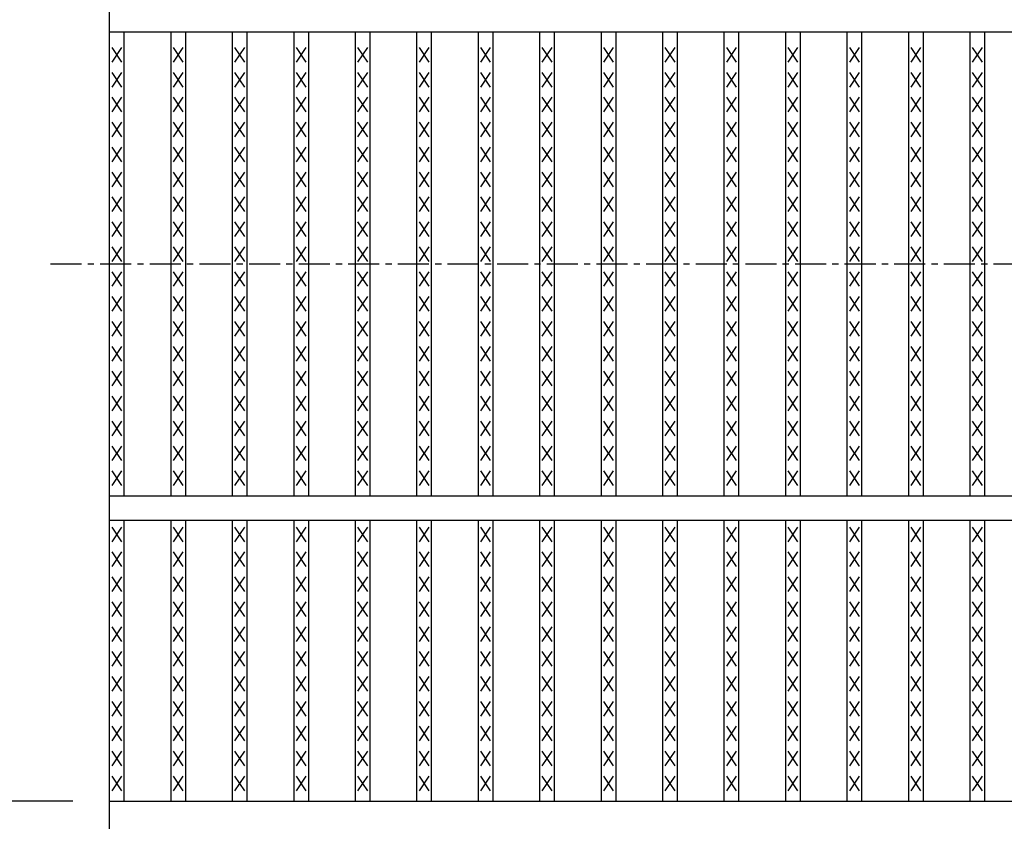
# Model space of a CAD drawing. Extents: x 25 to 1925, y 50 to 1400.
# Drawn here: x 257 to 458, y 861 to 1025 of the extents above; entities that cross this region are included whole.
import ezdxf

# ---------------------------------------------------------------- set-up
doc = ezdxf.new("R2010")
doc.units = 0
doc.header["$LTSCALE"] = 0.2
doc.linetypes.add('CENTER', pattern=[50.8, 31.75, -6.35, 6.35, -6.35])
doc.layers.get('0').update_dxf_attribs({"linetype": 'CONTINUOUS'})
doc.layers.get('DEFPOINTS').update_dxf_attribs({"linetype": 'CONTINUOUS'})
doc.layers.add('LAY-10', color=7, linetype='CONTINUOUS')
doc.layers.add('LAY-20', color=7, linetype='CONTINUOUS')
doc.styles.add('EXCADDIM1', font='simplex', dxfattribs={"width": 0.84, "bigfont": 'bigfont'})
doc.styles.get("Standard").update_dxf_attribs({"font": 'simplex', "bigfont": 'bigfont'})
doc.dimstyles.new('ISO-25', dxfattribs={"dimtxt": 2.5, "dimasz": 2.5, "dimexe": 1.25, "dimexo": 0.625, "dimtad": 1, "dimtxsty": 'STANDARD', "dimcen": 2.5, "dimazin": 3, "dimtfac": 1, "dimtmove": 0, "dimatfit": 3})

# ---------------------------------------------------------------- blocks, each defined once
blk = doc.blocks.new('EX_BNORM')
at = {"color": 0, "linetype": 'CONTINUOUS'}
for p, q in [((0, 0), (-1, 0.167)), ((-1, 0.167), (-1, -0.167)), ((0, 0), (-1, 0.083)), ((0, 0), (-1, 0)), ((0, 0), (-1, -0.167)), ((0, 0), (-1, -0.083))]:
    blk.add_line(p, q, dxfattribs=at)
blk = doc.blocks.new('*D17')
at = {"layer": 'DEFPOINTS', "color": 0}
for p in [(190, 1125.000005), (275, 1125.000005), (275, 825.000005)]:
    blk.add_point(p, dxfattribs=at)
at = {"layer": 'LAY-20', "color": 4, "linetype": 'CONTINUOUS'}
for p, q in [((267.5, 1125.000005), (182.5, 1125.000005)), ((190, 837.500005), (190, 1112.500005)), ((267.5, 825.000005), (182.5, 825.000005))]:
    blk.add_line(p, q, dxfattribs=at)
at = {"layer": 'LAY-20', "color": 4, "xscale": 12.5, "yscale": 12.5, "zscale": 12.5}
for p, rotation in [((190, 1125.000005), 90), ((190, 825.000005), 270)]:
    blk.add_blockref('EX_BNORM', p, dxfattribs=dict(at, rotation=rotation))
at = {"layer": 'LAY-20', "color": 7, "insert": (177.5, 975.000005), "char_height": 15.590552, "attachment_point": 5, "rotation": 90, "style": 'EXCADDIM1'}
blk.add_mtext('300', dxfattribs=at)
blk = doc.blocks.new('*D18')
at = {"layer": 'DEFPOINTS', "color": 0}
for p in [(275, 1085.000005), (225, 865.000005), (275, 865.000005)]:
    blk.add_point(p, dxfattribs=at)
at = {"layer": 'LAY-20', "color": 4, "linetype": 'CONTINUOUS'}
for p, q in [((267.5, 1085.000005), (217.5, 1085.000005)), ((225, 1072.500005), (225, 877.500005)), ((267.5, 865.000005), (217.5, 865.000005))]:
    blk.add_line(p, q, dxfattribs=at)
at = {"layer": 'LAY-20', "color": 4, "xscale": 12.5, "yscale": 12.5, "zscale": 12.5}
for p, rotation in [((225, 1085.000005), 90), ((225, 865.000005), 270)]:
    blk.add_blockref('EX_BNORM', p, dxfattribs=dict(at, rotation=rotation))
at = {"layer": 'LAY-20', "color": 7, "insert": (212.5, 975.000005), "char_height": 15.590552, "attachment_point": 5, "rotation": 90, "style": 'EXCADDIM1'}
blk.add_mtext('220', dxfattribs=at)

msp = doc.modelspace()

# ---------------------------------------------------------------- linework, layer by layer
at = {"layer": 'LAY-10', "color": 7, "linetype": 'CONTINUOUS'}
for p, q in [((275, 825.000005), (275, 1125.000005)), ((275, 1022.500005), (1272, 1022.500005)), ((278, 927.500005), (278, 1022.500005)), ((287.582, 927.500005), (287.582, 1022.500005)), ((290.582, 927.500005), (290.582, 1022.500005)), ((300.165, 927.500005), (300.165, 1022.500005)), ((303.165, 927.500005), (303.165, 1022.500005)), ((312.747, 927.500005), (312.747, 1022.500005)), ((315.747, 927.500005), (315.747, 1022.500005)), ((325.329, 927.500005), (325.329, 1022.500005)), ((328.329, 927.500005), (328.329, 1022.500005)), ((337.911, 927.500005), (337.911, 1022.500005)), ((340.911, 927.500005), (340.911, 1022.500005)), ((350.494, 927.500005), (350.494, 1022.500005)), ((353.494, 927.500005), (353.494, 1022.500005)), ((363.076, 927.500005), (363.076, 1022.500005)), ((366.076, 927.500005), (366.076, 1022.500005)), ((375.658, 927.500005), (375.658, 1022.500005)), ((378.658, 927.500005), (378.658, 1022.500005)), ((388.241, 927.500005), (388.241, 1022.500005)), ((391.241, 927.500005), (391.241, 1022.500005)), ((400.823, 927.500005), (400.823, 1022.500005)), ((403.823, 927.500005), (403.823, 1022.500005)), ((413.405, 927.500005), (413.405, 1022.500005)), ((416.405, 927.500005), (416.405, 1022.500005)), ((425.987, 927.500005), (425.987, 1022.500005)), ((428.987, 927.500005), (428.987, 1022.500005)), ((438.57, 927.500005), (438.57, 1022.500005)), ((441.57, 927.500005), (441.57, 1022.500005)), ((451.152, 927.500005), (451.152, 1022.500005)), ((454.152, 927.500005), (454.152, 1022.500005)), ((277.5, 1016.300005), (275.5, 1019.300005)), ((275.5, 1016.300005), (277.5, 1019.300005)), ((290.082, 1016.300005), (288.082, 1019.300005)), ((288.082, 1016.300005), (290.082, 1019.300005)), ((302.665, 1016.300005), (300.665, 1019.300005)), ((300.665, 1016.300005), (302.665, 1019.300005)), ((315.247, 1016.300005), (313.247, 1019.300005)), ((313.247, 1016.300005), (315.247, 1019.300005)), ((327.829, 1016.300005), (325.829, 1019.300005)), ((325.829, 1016.300005), (327.829, 1019.300005)), ((340.411, 1016.300005), (338.411, 1019.300005)), ((338.411, 1016.300005), (340.411, 1019.300005)), ((352.994, 1016.300005), (350.994, 1019.300005)), ((350.994, 1016.300005), (352.994, 1019.300005)), ((365.576, 1016.300005), (363.576, 1019.300005)), ((363.576, 1016.300005), (365.576, 1019.300005)), ((378.158, 1016.300005), (376.158, 1019.300005)), ((376.158, 1016.300005), (378.158, 1019.300005)), ((390.741, 1016.300005), (388.741, 1019.300005)), ((388.741, 1016.300005), (390.741, 1019.300005)), ((403.323, 1016.300005), (401.323, 1019.300005)), ((401.323, 1016.300005), (403.323, 1019.300005)), ((415.905, 1016.300005), (413.905, 1019.300005)), ((413.905, 1016.300005), (415.905, 1019.300005)), ((428.487, 1016.300005), (426.487, 1019.300005)), ((426.487, 1016.300005), (428.487, 1019.300005)), ((441.07, 1016.300005), (439.07, 1019.300005)), ((439.07, 1016.300005), (441.07, 1019.300005)), ((453.652, 1016.300005), (451.652, 1019.300005)), ((451.652, 1016.300005), (453.652, 1019.300005)), ((277.5, 1011.200005), (275.5, 1014.200005)), ((275.5, 1011.200005), (277.5, 1014.200005)), ((290.082, 1011.200005), (288.082, 1014.200005)), ((288.082, 1011.200005), (290.082, 1014.200005)), ((302.665, 1011.200005), (300.665, 1014.200005)), ((300.665, 1011.200005), (302.665, 1014.200005)), ((315.247, 1011.200005), (313.247, 1014.200005)), ((313.247, 1011.200005), (315.247, 1014.200005)), ((327.829, 1011.200005), (325.829, 1014.200005)), ((325.829, 1011.200005), (327.829, 1014.200005)), ((340.411, 1011.200005), (338.411, 1014.200005)), ((338.411, 1011.200005), (340.411, 1014.200005)), ((352.994, 1011.200005), (350.994, 1014.200005)), ((350.994, 1011.200005), (352.994, 1014.200005)), ((365.576, 1011.200005), (363.576, 1014.200005)), ((363.576, 1011.200005), (365.576, 1014.200005)), ((378.158, 1011.200005), (376.158, 1014.200005)), ((376.158, 1011.200005), (378.158, 1014.200005)), ((390.741, 1011.200005), (388.741, 1014.200005)), ((388.741, 1011.200005), (390.741, 1014.200005)), ((403.323, 1011.200005), (401.323, 1014.200005)), ((401.323, 1011.200005), (403.323, 1014.200005)), ((415.905, 1011.200005), (413.905, 1014.200005)), ((413.905, 1011.200005), (415.905, 1014.200005)), ((428.487, 1011.200005), (426.487, 1014.200005)), ((426.487, 1011.200005), (428.487, 1014.200005)), ((441.07, 1011.200005), (439.07, 1014.200005)), ((439.07, 1011.200005), (441.07, 1014.200005)), ((453.652, 1011.200005), (451.652, 1014.200005)), ((451.652, 1011.200005), (453.652, 1014.200005)), ((277.5, 1006.100005), (275.5, 1009.100005)), ((275.5, 1006.100005), (277.5, 1009.100005)), ((290.082, 1006.100005), (288.082, 1009.100005)), ((288.082, 1006.100005), (290.082, 1009.100005)), ((302.665, 1006.100005), (300.665, 1009.100005)), ((300.665, 1006.100005), (302.665, 1009.100005)), ((315.247, 1006.100005), (313.247, 1009.100005)), ((313.247, 1006.100005), (315.247, 1009.100005)), ((327.829, 1006.100005), (325.829, 1009.100005)), ((325.829, 1006.100005), (327.829, 1009.100005)), ((340.411, 1006.100005), (338.411, 1009.100005)), ((338.411, 1006.100005), (340.411, 1009.100005)), ((352.994, 1006.100005), (350.994, 1009.100005)), ((350.994, 1006.100005), (352.994, 1009.100005)), ((365.576, 1006.100005), (363.576, 1009.100005)), ((363.576, 1006.100005), (365.576, 1009.100005)), ((378.158, 1006.100005), (376.158, 1009.100005)), ((376.158, 1006.100005), (378.158, 1009.100005)), ((390.741, 1006.100005), (388.741, 1009.100005)), ((388.741, 1006.100005), (390.741, 1009.100005)), ((403.323, 1006.100005), (401.323, 1009.100005)), ((401.323, 1006.100005), (403.323, 1009.100005)), ((415.905, 1006.100005), (413.905, 1009.100005)), ((413.905, 1006.100005), (415.905, 1009.100005)), ((428.487, 1006.100005), (426.487, 1009.100005)), ((426.487, 1006.100005), (428.487, 1009.100005)), ((441.07, 1006.100005), (439.07, 1009.100005)), ((439.07, 1006.100005), (441.07, 1009.100005)), ((453.652, 1006.100005), (451.652, 1009.100005)), ((451.652, 1006.100005), (453.652, 1009.100005)), ((277.5, 1001.000005), (275.5, 1004.000005)), ((275.5, 1001.000005), (277.5, 1004.000005)), ((290.082, 1001.000005), (288.082, 1004.000005)), ((288.082, 1001.000005), (290.082, 1004.000005)), ((302.665, 1001.000005), (300.665, 1004.000005)), ((300.665, 1001.000005), (302.665, 1004.000005)), ((315.247, 1001.000005), (313.247, 1004.000005)), ((313.247, 1001.000005), (315.247, 1004.000005)), ((327.829, 1001.000005), (325.829, 1004.000005)), ((325.829, 1001.000005), (327.829, 1004.000005)), ((340.411, 1001.000005), (338.411, 1004.000005)), ((338.411, 1001.000005), (340.411, 1004.000005)), ((352.994, 1001.000005), (350.994, 1004.000005)), ((350.994, 1001.000005), (352.994, 1004.000005)), ((365.576, 1001.000005), (363.576, 1004.000005)), ((363.576, 1001.000005), (365.576, 1004.000005)), ((378.158, 1001.000005), (376.158, 1004.000005)), ((376.158, 1001.000005), (378.158, 1004.000005)), ((390.741, 1001.000005), (388.741, 1004.000005)), ((388.741, 1001.000005), (390.741, 1004.000005)), ((403.323, 1001.000005), (401.323, 1004.000005)), ((401.323, 1001.000005), (403.323, 1004.000005)), ((415.905, 1001.000005), (413.905, 1004.000005)), ((413.905, 1001.000005), (415.905, 1004.000005)), ((428.487, 1001.000005), (426.487, 1004.000005)), ((426.487, 1001.000005), (428.487, 1004.000005)), ((441.07, 1001.000005), (439.07, 1004.000005)), ((439.07, 1001.000005), (441.07, 1004.000005)), ((453.652, 1001.000005), (451.652, 1004.000005)), ((451.652, 1001.000005), (453.652, 1004.000005)), ((277.5, 995.900005), (275.5, 998.900005)), ((275.5, 995.900005), (277.5, 998.900005)), ((290.082, 995.900005), (288.082, 998.900005)), ((288.082, 995.900005), (290.082, 998.900005)), ((302.665, 995.900005), (300.665, 998.900005)), ((300.665, 995.900005), (302.665, 998.900005)), ((315.247, 995.900005), (313.247, 998.900005)), ((313.247, 995.900005), (315.247, 998.900005)), ((327.829, 995.900005), (325.829, 998.900005)), ((325.829, 995.900005), (327.829, 998.900005)), ((340.411, 995.900005), (338.411, 998.900005)), ((338.411, 995.900005), (340.411, 998.900005)), ((352.994, 995.900005), (350.994, 998.900005)), ((350.994, 995.900005), (352.994, 998.900005)), ((365.576, 995.900005), (363.576, 998.900005)), ((363.576, 995.900005), (365.576, 998.900005)), ((378.158, 995.900005), (376.158, 998.900005)), ((376.158, 995.900005), (378.158, 998.900005)), ((390.741, 995.900005), (388.741, 998.900005)), ((388.741, 995.900005), (390.741, 998.900005)), ((403.323, 995.900005), (401.323, 998.900005)), ((401.323, 995.900005), (403.323, 998.900005)), ((415.905, 995.900005), (413.905, 998.900005)), ((413.905, 995.900005), (415.905, 998.900005)), ((428.487, 995.900005), (426.487, 998.900005)), ((426.487, 995.900005), (428.487, 998.900005)), ((441.07, 995.900005), (439.07, 998.900005)), ((439.07, 995.900005), (441.07, 998.900005)), ((453.652, 995.900005), (451.652, 998.900005)), ((451.652, 995.900005), (453.652, 998.900005)), ((277.5, 990.800005), (275.5, 993.800005)), ((275.5, 990.800005), (277.5, 993.800005)), ((290.082, 990.800005), (288.082, 993.800005)), ((288.082, 990.800005), (290.082, 993.800005)), ((302.665, 990.800005), (300.665, 993.800005)), ((300.665, 990.800005), (302.665, 993.800005)), ((315.247, 990.800005), (313.247, 993.800005)), ((313.247, 990.800005), (315.247, 993.800005)), ((327.829, 990.800005), (325.829, 993.800005)), ((325.829, 990.800005), (327.829, 993.800005)), ((340.411, 990.800005), (338.411, 993.800005)), ((338.411, 990.800005), (340.411, 993.800005)), ((352.994, 990.800005), (350.994, 993.800005)), ((350.994, 990.800005), (352.994, 993.800005)), ((365.576, 990.800005), (363.576, 993.800005)), ((363.576, 990.800005), (365.576, 993.800005)), ((378.158, 990.800005), (376.158, 993.800005)), ((376.158, 990.800005), (378.158, 993.800005)), ((390.741, 990.800005), (388.741, 993.800005)), ((388.741, 990.800005), (390.741, 993.800005)), ((403.323, 990.800005), (401.323, 993.800005)), ((401.323, 990.800005), (403.323, 993.800005)), ((415.905, 990.800005), (413.905, 993.800005)), ((413.905, 990.800005), (415.905, 993.800005)), ((428.487, 990.800005), (426.487, 993.800005)), ((426.487, 990.800005), (428.487, 993.800005)), ((441.07, 990.800005), (439.07, 993.800005)), ((439.07, 990.800005), (441.07, 993.800005)), ((453.652, 990.800005), (451.652, 993.800005)), ((451.652, 990.800005), (453.652, 993.800005)), ((277.5, 985.700005), (275.5, 988.700005)), ((275.5, 985.700005), (277.5, 988.700005)), ((290.082, 985.700005), (288.082, 988.700005)), ((288.082, 985.700005), (290.082, 988.700005)), ((302.665, 985.700005), (300.665, 988.700005)), ((300.665, 985.700005), (302.665, 988.700005)), ((315.247, 985.700005), (313.247, 988.700005)), ((313.247, 985.700005), (315.247, 988.700005)), ((327.829, 985.700005), (325.829, 988.700005)), ((325.829, 985.700005), (327.829, 988.700005)), ((340.411, 985.700005), (338.411, 988.700005)), ((338.411, 985.700005), (340.411, 988.700005)), ((352.994, 985.700005), (350.994, 988.700005)), ((350.994, 985.700005), (352.994, 988.700005)), ((365.576, 985.700005), (363.576, 988.700005)), ((363.576, 985.700005), (365.576, 988.700005)), ((378.158, 985.700005), (376.158, 988.700005)), ((376.158, 985.700005), (378.158, 988.700005)), ((390.741, 985.700005), (388.741, 988.700005)), ((388.741, 985.700005), (390.741, 988.700005)), ((403.323, 985.700005), (401.323, 988.700005)), ((401.323, 985.700005), (403.323, 988.700005)), ((415.905, 985.700005), (413.905, 988.700005)), ((413.905, 985.700005), (415.905, 988.700005)), ((428.487, 985.700005), (426.487, 988.700005)), ((426.487, 985.700005), (428.487, 988.700005)), ((441.07, 985.700005), (439.07, 988.700005)), ((439.07, 985.700005), (441.07, 988.700005)), ((453.652, 985.700005), (451.652, 988.700005)), ((451.652, 985.700005), (453.652, 988.700005)), ((277.5, 980.600005), (275.5, 983.600005)), ((275.5, 980.600005), (277.5, 983.600005)), ((290.082, 980.600005), (288.082, 983.600005)), ((288.082, 980.600005), (290.082, 983.600005)), ((302.665, 980.600005), (300.665, 983.600005)), ((300.665, 980.600005), (302.665, 983.600005)), ((315.247, 980.600005), (313.247, 983.600005)), ((313.247, 980.600005), (315.247, 983.600005)), ((327.829, 980.600005), (325.829, 983.600005)), ((325.829, 980.600005), (327.829, 983.600005)), ((340.411, 980.600005), (338.411, 983.600005)), ((338.411, 980.600005), (340.411, 983.600005)), ((352.994, 980.600005), (350.994, 983.600005)), ((350.994, 980.600005), (352.994, 983.600005)), ((365.576, 980.600005), (363.576, 983.600005)), ((363.576, 980.600005), (365.576, 983.600005)), ((378.158, 980.600005), (376.158, 983.600005)), ((376.158, 980.600005), (378.158, 983.600005)), ((390.741, 980.600005), (388.741, 983.600005)), ((388.741, 980.600005), (390.741, 983.600005)), ((403.323, 980.600005), (401.323, 983.600005)), ((401.323, 980.600005), (403.323, 983.600005)), ((415.905, 980.600005), (413.905, 983.600005)), ((413.905, 980.600005), (415.905, 983.600005)), ((428.487, 980.600005), (426.487, 983.600005)), ((426.487, 980.600005), (428.487, 983.600005)), ((441.07, 980.600005), (439.07, 983.600005)), ((439.07, 980.600005), (441.07, 983.600005)), ((453.652, 980.600005), (451.652, 983.600005)), ((451.652, 980.600005), (453.652, 983.600005)), ((277.5, 975.500005), (275.5, 978.500005)), ((275.5, 975.500005), (277.5, 978.500005)), ((290.082, 975.500005), (288.082, 978.500005)), ((288.082, 975.500005), (290.082, 978.500005)), ((302.665, 975.500005), (300.665, 978.500005)), ((300.665, 975.500005), (302.665, 978.500005)), ((315.247, 975.500005), (313.247, 978.500005)), ((313.247, 975.500005), (315.247, 978.500005)), ((327.829, 975.500005), (325.829, 978.500005)), ((325.829, 975.500005), (327.829, 978.500005)), ((340.411, 975.500005), (338.411, 978.500005)), ((338.411, 975.500005), (340.411, 978.500005)), ((352.994, 975.500005), (350.994, 978.500005)), ((350.994, 975.500005), (352.994, 978.500005)), ((365.576, 975.500005), (363.576, 978.500005)), ((363.576, 975.500005), (365.576, 978.500005)), ((378.158, 975.500005), (376.158, 978.500005)), ((376.158, 975.500005), (378.158, 978.500005)), ((390.741, 975.500005), (388.741, 978.500005)), ((388.741, 975.500005), (390.741, 978.500005)), ((403.323, 975.500005), (401.323, 978.500005)), ((401.323, 975.500005), (403.323, 978.500005)), ((415.905, 975.500005), (413.905, 978.500005)), ((413.905, 975.500005), (415.905, 978.500005)), ((428.487, 975.500005), (426.487, 978.500005)), ((426.487, 975.500005), (428.487, 978.500005)), ((441.07, 975.500005), (439.07, 978.500005)), ((439.07, 975.500005), (441.07, 978.500005)), ((453.652, 975.500005), (451.652, 978.500005)), ((451.652, 975.500005), (453.652, 978.500005)), ((277.5, 970.400005), (275.5, 973.400005)), ((275.5, 970.400005), (277.5, 973.400005)), ((290.082, 970.400005), (288.082, 973.400005)), ((288.082, 970.400005), (290.082, 973.400005)), ((302.665, 970.400005), (300.665, 973.400005)), ((300.665, 970.400005), (302.665, 973.400005)), ((315.247, 970.400005), (313.247, 973.400005)), ((313.247, 970.400005), (315.247, 973.400005)), ((327.829, 970.400005), (325.829, 973.400005)), ((325.829, 970.400005), (327.829, 973.400005)), ((340.411, 970.400005), (338.411, 973.400005)), ((338.411, 970.400005), (340.411, 973.400005)), ((352.994, 970.400005), (350.994, 973.400005)), ((350.994, 970.400005), (352.994, 973.400005)), ((365.576, 970.400005), (363.576, 973.400005)), ((363.576, 970.400005), (365.576, 973.400005)), ((378.158, 970.400005), (376.158, 973.400005)), ((376.158, 970.400005), (378.158, 973.400005)), ((390.741, 970.400005), (388.741, 973.400005)), ((388.741, 970.400005), (390.741, 973.400005)), ((403.323, 970.400005), (401.323, 973.400005)), ((401.323, 970.400005), (403.323, 973.400005)), ((415.905, 970.400005), (413.905, 973.400005)), ((413.905, 970.400005), (415.905, 973.400005)), ((428.487, 970.400005), (426.487, 973.400005)), ((426.487, 970.400005), (428.487, 973.400005)), ((441.07, 970.400005), (439.07, 973.400005)), ((439.07, 970.400005), (441.07, 973.400005)), ((453.652, 970.400005), (451.652, 973.400005)), ((451.652, 970.400005), (453.652, 973.400005)), ((277.5, 965.300005), (275.5, 968.300005)), ((275.5, 965.300005), (277.5, 968.300005)), ((290.082, 965.300005), (288.082, 968.300005)), ((288.082, 965.300005), (290.082, 968.300005)), ((302.665, 965.300005), (300.665, 968.300005)), ((300.665, 965.300005), (302.665, 968.300005)), ((315.247, 965.300005), (313.247, 968.300005)), ((313.247, 965.300005), (315.247, 968.300005)), ((327.829, 965.300005), (325.829, 968.300005)), ((325.829, 965.300005), (327.829, 968.300005)), ((340.411, 965.300005), (338.411, 968.300005)), ((338.411, 965.300005), (340.411, 968.300005)), ((352.994, 965.300005), (350.994, 968.300005)), ((350.994, 965.300005), (352.994, 968.300005)), ((365.576, 965.300005), (363.576, 968.300005)), ((363.576, 965.300005), (365.576, 968.300005)), ((378.158, 965.300005), (376.158, 968.300005)), ((376.158, 965.300005), (378.158, 968.300005)), ((390.741, 965.300005), (388.741, 968.300005)), ((388.741, 965.300005), (390.741, 968.300005)), ((403.323, 965.300005), (401.323, 968.300005)), ((401.323, 965.300005), (403.323, 968.300005)), ((415.905, 965.300005), (413.905, 968.300005)), ((413.905, 965.300005), (415.905, 968.300005)), ((428.487, 965.300005), (426.487, 968.300005)), ((426.487, 965.300005), (428.487, 968.300005)), ((441.07, 965.300005), (439.07, 968.300005)), ((439.07, 965.300005), (441.07, 968.300005)), ((453.652, 965.300005), (451.652, 968.300005)), ((451.652, 965.300005), (453.652, 968.300005)), ((277.5, 960.200005), (275.5, 963.200005)), ((275.5, 960.200005), (277.5, 963.200005)), ((290.082, 960.200005), (288.082, 963.200005)), ((288.082, 960.200005), (290.082, 963.200005)), ((302.665, 960.200005), (300.665, 963.200005)), ((300.665, 960.200005), (302.665, 963.200005)), ((315.247, 960.200005), (313.247, 963.200005)), ((313.247, 960.200005), (315.247, 963.200005)), ((327.829, 960.200005), (325.829, 963.200005)), ((325.829, 960.200005), (327.829, 963.200005)), ((340.411, 960.200005), (338.411, 963.200005)), ((338.411, 960.200005), (340.411, 963.200005)), ((352.994, 960.200005), (350.994, 963.200005)), ((350.994, 960.200005), (352.994, 963.200005)), ((365.576, 960.200005), (363.576, 963.200005)), ((363.576, 960.200005), (365.576, 963.200005)), ((378.158, 960.200005), (376.158, 963.200005)), ((376.158, 960.200005), (378.158, 963.200005)), ((390.741, 960.200005), (388.741, 963.200005)), ((388.741, 960.200005), (390.741, 963.200005)), ((403.323, 960.200005), (401.323, 963.200005)), ((401.323, 960.200005), (403.323, 963.200005)), ((415.905, 960.200005), (413.905, 963.200005)), ((413.905, 960.200005), (415.905, 963.200005)), ((428.487, 960.200005), (426.487, 963.200005)), ((426.487, 960.200005), (428.487, 963.200005)), ((441.07, 960.200005), (439.07, 963.200005)), ((439.07, 960.200005), (441.07, 963.200005)), ((453.652, 960.200005), (451.652, 963.200005)), ((451.652, 960.200005), (453.652, 963.200005)), ((277.5, 955.100005), (275.5, 958.100005)), ((275.5, 955.100005), (277.5, 958.100005)), ((290.082, 955.100005), (288.082, 958.100005)), ((288.082, 955.100005), (290.082, 958.100005)), ((302.665, 955.100005), (300.665, 958.100005)), ((300.665, 955.100005), (302.665, 958.100005)), ((315.247, 955.100005), (313.247, 958.100005)), ((313.247, 955.100005), (315.247, 958.100005)), ((327.829, 955.100005), (325.829, 958.100005)), ((325.829, 955.100005), (327.829, 958.100005)), ((340.411, 955.100005), (338.411, 958.100005)), ((338.411, 955.100005), (340.411, 958.100005)), ((352.994, 955.100005), (350.994, 958.100005)), ((350.994, 955.100005), (352.994, 958.100005)), ((365.576, 955.100005), (363.576, 958.100005)), ((363.576, 955.100005), (365.576, 958.100005)), ((378.158, 955.100005), (376.158, 958.100005)), ((376.158, 955.100005), (378.158, 958.100005)), ((390.741, 955.100005), (388.741, 958.100005)), ((388.741, 955.100005), (390.741, 958.100005)), ((403.323, 955.100005), (401.323, 958.100005)), ((401.323, 955.100005), (403.323, 958.100005)), ((415.905, 955.100005), (413.905, 958.100005)), ((413.905, 955.100005), (415.905, 958.100005)), ((428.487, 955.100005), (426.487, 958.100005)), ((426.487, 955.100005), (428.487, 958.100005)), ((441.07, 955.100005), (439.07, 958.100005)), ((439.07, 955.100005), (441.07, 958.100005)), ((453.652, 955.100005), (451.652, 958.100005)), ((451.652, 955.100005), (453.652, 958.100005)), ((277.5, 950.000005), (275.5, 953.000005)), ((275.5, 950.000005), (277.5, 953.000005)), ((290.082, 950.000005), (288.082, 953.000005)), ((288.082, 950.000005), (290.082, 953.000005)), ((302.665, 950.000005), (300.665, 953.000005)), ((300.665, 950.000005), (302.665, 953.000005)), ((315.247, 950.000005), (313.247, 953.000005)), ((313.247, 950.000005), (315.247, 953.000005)), ((327.829, 950.000005), (325.829, 953.000005)), ((325.829, 950.000005), (327.829, 953.000005)), ((340.411, 950.000005), (338.411, 953.000005)), ((338.411, 950.000005), (340.411, 953.000005)), ((352.994, 950.000005), (350.994, 953.000005)), ((350.994, 950.000005), (352.994, 953.000005)), ((365.576, 950.000005), (363.576, 953.000005)), ((363.576, 950.000005), (365.576, 953.000005)), ((378.158, 950.000005), (376.158, 953.000005)), ((376.158, 950.000005), (378.158, 953.000005)), ((390.741, 950.000005), (388.741, 953.000005)), ((388.741, 950.000005), (390.741, 953.000005)), ((403.323, 950.000005), (401.323, 953.000005)), ((401.323, 950.000005), (403.323, 953.000005)), ((415.905, 950.000005), (413.905, 953.000005)), ((413.905, 950.000005), (415.905, 953.000005)), ((428.487, 950.000005), (426.487, 953.000005)), ((426.487, 950.000005), (428.487, 953.000005)), ((441.07, 950.000005), (439.07, 953.000005)), ((439.07, 950.000005), (441.07, 953.000005)), ((453.652, 950.000005), (451.652, 953.000005)), ((451.652, 950.000005), (453.652, 953.000005)), ((277.5, 944.900005), (275.5, 947.900005)), ((275.5, 944.900005), (277.5, 947.900005)), ((290.082, 944.900005), (288.082, 947.900005)), ((288.082, 944.900005), (290.082, 947.900005)), ((302.665, 944.900005), (300.665, 947.900005)), ((300.665, 944.900005), (302.665, 947.900005)), ((315.247, 944.900005), (313.247, 947.900005)), ((313.247, 944.900005), (315.247, 947.900005)), ((327.829, 944.900005), (325.829, 947.900005)), ((325.829, 944.900005), (327.829, 947.900005)), ((340.411, 944.900005), (338.411, 947.900005)), ((338.411, 944.900005), (340.411, 947.900005)), ((352.994, 944.900005), (350.994, 947.900005)), ((350.994, 944.900005), (352.994, 947.900005)), ((365.576, 944.900005), (363.576, 947.900005)), ((363.576, 944.900005), (365.576, 947.900005)), ((378.158, 944.900005), (376.158, 947.900005)), ((376.158, 944.900005), (378.158, 947.900005)), ((390.741, 944.900005), (388.741, 947.900005)), ((388.741, 944.900005), (390.741, 947.900005)), ((403.323, 944.900005), (401.323, 947.900005)), ((401.323, 944.900005), (403.323, 947.900005)), ((415.905, 944.900005), (413.905, 947.900005)), ((413.905, 944.900005), (415.905, 947.900005)), ((428.487, 944.900005), (426.487, 947.900005)), ((426.487, 944.900005), (428.487, 947.900005)), ((441.07, 944.900005), (439.07, 947.900005)), ((439.07, 944.900005), (441.07, 947.900005)), ((453.652, 944.900005), (451.652, 947.900005)), ((451.652, 944.900005), (453.652, 947.900005)), ((277.5, 939.800005), (275.5, 942.800005)), ((275.5, 939.800005), (277.5, 942.800005)), ((290.082, 939.800005), (288.082, 942.800005)), ((288.082, 939.800005), (290.082, 942.800005)), ((302.665, 939.800005), (300.665, 942.800005)), ((300.665, 939.800005), (302.665, 942.800005)), ((315.247, 939.800005), (313.247, 942.800005)), ((313.247, 939.800005), (315.247, 942.800005)), ((327.829, 939.800005), (325.829, 942.800005)), ((325.829, 939.800005), (327.829, 942.800005)), ((340.411, 939.800005), (338.411, 942.800005)), ((338.411, 939.800005), (340.411, 942.800005)), ((352.994, 939.800005), (350.994, 942.800005)), ((350.994, 939.800005), (352.994, 942.800005)), ((365.576, 939.800005), (363.576, 942.800005)), ((363.576, 939.800005), (365.576, 942.800005)), ((378.158, 939.800005), (376.158, 942.800005)), ((376.158, 939.800005), (378.158, 942.800005)), ((390.741, 939.800005), (388.741, 942.800005)), ((388.741, 939.800005), (390.741, 942.800005)), ((403.323, 939.800005), (401.323, 942.800005)), ((401.323, 939.800005), (403.323, 942.800005)), ((415.905, 939.800005), (413.905, 942.800005)), ((413.905, 939.800005), (415.905, 942.800005)), ((428.487, 939.800005), (426.487, 942.800005)), ((426.487, 939.800005), (428.487, 942.800005)), ((441.07, 939.800005), (439.07, 942.800005)), ((439.07, 939.800005), (441.07, 942.800005)), ((453.652, 939.800005), (451.652, 942.800005)), ((451.652, 939.800005), (453.652, 942.800005)), ((277.5, 934.700005), (275.5, 937.700005)), ((275.5, 934.700005), (277.5, 937.700005)), ((290.082, 934.700005), (288.082, 937.700005)), ((288.082, 934.700005), (290.082, 937.700005)), ((302.665, 934.700005), (300.665, 937.700005)), ((300.665, 934.700005), (302.665, 937.700005)), ((315.247, 934.700005), (313.247, 937.700005)), ((313.247, 934.700005), (315.247, 937.700005)), ((327.829, 934.700005), (325.829, 937.700005)), ((325.829, 934.700005), (327.829, 937.700005)), ((340.411, 934.700005), (338.411, 937.700005)), ((338.411, 934.700005), (340.411, 937.700005)), ((352.994, 934.700005), (350.994, 937.700005)), ((350.994, 934.700005), (352.994, 937.700005)), ((365.576, 934.700005), (363.576, 937.700005)), ((363.576, 934.700005), (365.576, 937.700005)), ((378.158, 934.700005), (376.158, 937.700005)), ((376.158, 934.700005), (378.158, 937.700005)), ((390.741, 934.700005), (388.741, 937.700005)), ((388.741, 934.700005), (390.741, 937.700005)), ((403.323, 934.700005), (401.323, 937.700005)), ((401.323, 934.700005), (403.323, 937.700005)), ((415.905, 934.700005), (413.905, 937.700005)), ((413.905, 934.700005), (415.905, 937.700005)), ((428.487, 934.700005), (426.487, 937.700005)), ((426.487, 934.700005), (428.487, 937.700005)), ((441.07, 934.700005), (439.07, 937.700005)), ((439.07, 934.700005), (441.07, 937.700005)), ((453.652, 934.700005), (451.652, 937.700005)), ((451.652, 934.700005), (453.652, 937.700005)), ((277.5, 929.600005), (275.5, 932.600005)), ((275.5, 929.600005), (277.5, 932.600005)), ((290.082, 929.600005), (288.082, 932.600005)), ((288.082, 929.600005), (290.082, 932.600005)), ((302.665, 929.600005), (300.665, 932.600005)), ((300.665, 929.600005), (302.665, 932.600005)), ((315.247, 929.600005), (313.247, 932.600005)), ((313.247, 929.600005), (315.247, 932.600005)), ((327.829, 929.600005), (325.829, 932.600005)), ((325.829, 929.600005), (327.829, 932.600005)), ((340.411, 929.600005), (338.411, 932.600005)), ((338.411, 929.600005), (340.411, 932.600005)), ((352.994, 929.600005), (350.994, 932.600005)), ((350.994, 929.600005), (352.994, 932.600005)), ((365.576, 929.600005), (363.576, 932.600005)), ((363.576, 929.600005), (365.576, 932.600005)), ((378.158, 929.600005), (376.158, 932.600005)), ((376.158, 929.600005), (378.158, 932.600005)), ((390.741, 929.600005), (388.741, 932.600005)), ((388.741, 929.600005), (390.741, 932.600005)), ((403.323, 929.600005), (401.323, 932.600005)), ((401.323, 929.600005), (403.323, 932.600005)), ((415.905, 929.600005), (413.905, 932.600005)), ((413.905, 929.600005), (415.905, 932.600005)), ((428.487, 929.600005), (426.487, 932.600005)), ((426.487, 929.600005), (428.487, 932.600005)), ((441.07, 929.600005), (439.07, 932.600005)), ((439.07, 929.600005), (441.07, 932.600005)), ((453.652, 929.600005), (451.652, 932.600005)), ((451.652, 929.600005), (453.652, 932.600005)), ((275, 927.500005), (1272, 927.500005)), ((275, 922.500005), (1272, 922.500005)), ((277.5, 918.100005), (275.5, 921.100005)), ((275.5, 918.100005), (277.5, 921.100005)), ((278, 865.000005), (278, 922.500005)), ((287.582, 865.000005), (287.582, 922.500005)), ((290.082, 918.100005), (288.082, 921.100005)), ((288.082, 918.100005), (290.082, 921.100005)), ((290.582, 865.000005), (290.582, 922.500005)), ((300.165, 865.000005), (300.165, 922.500005)), ((302.665, 918.100005), (300.665, 921.100005)), ((300.665, 918.100005), (302.665, 921.100005)), ((303.165, 865.000005), (303.165, 922.500005)), ((312.747, 865.000005), (312.747, 922.500005)), ((315.247, 918.100005), (313.247, 921.100005)), ((313.247, 918.100005), (315.247, 921.100005)), ((315.747, 865.000005), (315.747, 922.500005)), ((325.329, 865.000005), (325.329, 922.500005)), ((327.829, 918.100005), (325.829, 921.100005)), ((325.829, 918.100005), (327.829, 921.100005)), ((328.329, 865.000005), (328.329, 922.500005)), ((337.911, 865.000005), (337.911, 922.500005)), ((340.411, 918.100005), (338.411, 921.100005)), ((338.411, 918.100005), (340.411, 921.100005)), ((340.911, 865.000005), (340.911, 922.500005)), ((350.494, 865.000005), (350.494, 922.500005)), ((352.994, 918.100005), (350.994, 921.100005)), ((350.994, 918.100005), (352.994, 921.100005)), ((353.494, 865.000005), (353.494, 922.500005)), ((363.076, 865.000005), (363.076, 922.500005)), ((365.576, 918.100005), (363.576, 921.100005)), ((363.576, 918.100005), (365.576, 921.100005)), ((366.076, 865.000005), (366.076, 922.500005)), ((375.658, 865.000005), (375.658, 922.500005)), ((378.158, 918.100005), (376.158, 921.100005)), ((376.158, 918.100005), (378.158, 921.100005)), ((378.658, 865.000005), (378.658, 922.500005)), ((388.241, 865.000005), (388.241, 922.500005)), ((390.741, 918.100005), (388.741, 921.100005)), ((388.741, 918.100005), (390.741, 921.100005)), ((391.241, 865.000005), (391.241, 922.500005)), ((400.823, 865.000005), (400.823, 922.500005)), ((403.323, 918.100005), (401.323, 921.100005)), ((401.323, 918.100005), (403.323, 921.100005)), ((403.823, 865.000005), (403.823, 922.500005)), ((413.405, 865.000005), (413.405, 922.500005)), ((415.905, 918.100005), (413.905, 921.100005)), ((413.905, 918.100005), (415.905, 921.100005)), ((416.405, 865.000005), (416.405, 922.500005)), ((425.987, 865.000005), (425.987, 922.500005)), ((428.487, 918.100005), (426.487, 921.100005)), ((426.487, 918.100005), (428.487, 921.100005)), ((428.987, 865.000005), (428.987, 922.500005)), ((438.57, 865.000005), (438.57, 922.500005)), ((441.07, 918.100005), (439.07, 921.100005)), ((439.07, 918.100005), (441.07, 921.100005)), ((441.57, 865.000005), (441.57, 922.500005)), ((451.152, 865.000005), (451.152, 922.500005)), ((453.652, 918.100005), (451.652, 921.100005)), ((451.652, 918.100005), (453.652, 921.100005)), ((454.152, 865.000005), (454.152, 922.500005)), ((277.5, 913.000005), (275.5, 916.000005)), ((275.5, 913.000005), (277.5, 916.000005)), ((290.082, 913.000005), (288.082, 916.000005)), ((288.082, 913.000005), (290.082, 916.000005)), ((302.665, 913.000005), (300.665, 916.000005)), ((300.665, 913.000005), (302.665, 916.000005)), ((315.247, 913.000005), (313.247, 916.000005)), ((313.247, 913.000005), (315.247, 916.000005)), ((327.829, 913.000005), (325.829, 916.000005)), ((325.829, 913.000005), (327.829, 916.000005)), ((340.411, 913.000005), (338.411, 916.000005)), ((338.411, 913.000005), (340.411, 916.000005)), ((352.994, 913.000005), (350.994, 916.000005)), ((350.994, 913.000005), (352.994, 916.000005)), ((365.576, 913.000005), (363.576, 916.000005)), ((363.576, 913.000005), (365.576, 916.000005)), ((378.158, 913.000005), (376.158, 916.000005)), ((376.158, 913.000005), (378.158, 916.000005)), ((390.741, 913.000005), (388.741, 916.000005)), ((388.741, 913.000005), (390.741, 916.000005)), ((403.323, 913.000005), (401.323, 916.000005)), ((401.323, 913.000005), (403.323, 916.000005)), ((415.905, 913.000005), (413.905, 916.000005)), ((413.905, 913.000005), (415.905, 916.000005)), ((428.487, 913.000005), (426.487, 916.000005)), ((426.487, 913.000005), (428.487, 916.000005)), ((441.07, 913.000005), (439.07, 916.000005)), ((439.07, 913.000005), (441.07, 916.000005)), ((453.652, 913.000005), (451.652, 916.000005)), ((451.652, 913.000005), (453.652, 916.000005)), ((277.5, 907.900005), (275.5, 910.900005)), ((275.5, 907.900005), (277.5, 910.900005)), ((290.082, 907.900005), (288.082, 910.900005)), ((288.082, 907.900005), (290.082, 910.900005)), ((302.665, 907.900005), (300.665, 910.900005)), ((300.665, 907.900005), (302.665, 910.900005)), ((315.247, 907.900005), (313.247, 910.900005)), ((313.247, 907.900005), (315.247, 910.900005)), ((327.829, 907.900005), (325.829, 910.900005)), ((325.829, 907.900005), (327.829, 910.900005)), ((340.411, 907.900005), (338.411, 910.900005)), ((338.411, 907.900005), (340.411, 910.900005)), ((352.994, 907.900005), (350.994, 910.900005)), ((350.994, 907.900005), (352.994, 910.900005)), ((365.576, 907.900005), (363.576, 910.900005)), ((363.576, 907.900005), (365.576, 910.900005)), ((378.158, 907.900005), (376.158, 910.900005)), ((376.158, 907.900005), (378.158, 910.900005)), ((390.741, 907.900005), (388.741, 910.900005)), ((388.741, 907.900005), (390.741, 910.900005)), ((403.323, 907.900005), (401.323, 910.900005)), ((401.323, 907.900005), (403.323, 910.900005)), ((415.905, 907.900005), (413.905, 910.900005)), ((413.905, 907.900005), (415.905, 910.900005)), ((428.487, 907.900005), (426.487, 910.900005)), ((426.487, 907.900005), (428.487, 910.900005)), ((441.07, 907.900005), (439.07, 910.900005)), ((439.07, 907.900005), (441.07, 910.900005)), ((453.652, 907.900005), (451.652, 910.900005)), ((451.652, 907.900005), (453.652, 910.900005)), ((277.5, 902.800005), (275.5, 905.800005)), ((275.5, 902.800005), (277.5, 905.800005)), ((290.082, 902.800005), (288.082, 905.800005)), ((288.082, 902.800005), (290.082, 905.800005)), ((302.665, 902.800005), (300.665, 905.800005)), ((300.665, 902.800005), (302.665, 905.800005)), ((315.247, 902.800005), (313.247, 905.800005)), ((313.247, 902.800005), (315.247, 905.800005)), ((327.829, 902.800005), (325.829, 905.800005)), ((325.829, 902.800005), (327.829, 905.800005)), ((340.411, 902.800005), (338.411, 905.800005)), ((338.411, 902.800005), (340.411, 905.800005)), ((352.994, 902.800005), (350.994, 905.800005)), ((350.994, 902.800005), (352.994, 905.800005)), ((365.576, 902.800005), (363.576, 905.800005)), ((363.576, 902.800005), (365.576, 905.800005)), ((378.158, 902.800005), (376.158, 905.800005)), ((376.158, 902.800005), (378.158, 905.800005)), ((390.741, 902.800005), (388.741, 905.800005)), ((388.741, 902.800005), (390.741, 905.800005)), ((403.323, 902.800005), (401.323, 905.800005)), ((401.323, 902.800005), (403.323, 905.800005)), ((415.905, 902.800005), (413.905, 905.800005)), ((413.905, 902.800005), (415.905, 905.800005)), ((428.487, 902.800005), (426.487, 905.800005)), ((426.487, 902.800005), (428.487, 905.800005)), ((441.07, 902.800005), (439.07, 905.800005)), ((439.07, 902.800005), (441.07, 905.800005)), ((453.652, 902.800005), (451.652, 905.800005)), ((451.652, 902.800005), (453.652, 905.800005)), ((277.5, 897.700005), (275.5, 900.700005)), ((275.5, 897.700005), (277.5, 900.700005)), ((290.082, 897.700005), (288.082, 900.700005)), ((288.082, 897.700005), (290.082, 900.700005)), ((302.665, 897.700005), (300.665, 900.700005)), ((300.665, 897.700005), (302.665, 900.700005)), ((315.247, 897.700005), (313.247, 900.700005)), ((313.247, 897.700005), (315.247, 900.700005)), ((327.829, 897.700005), (325.829, 900.700005)), ((325.829, 897.700005), (327.829, 900.700005)), ((340.411, 897.700005), (338.411, 900.700005)), ((338.411, 897.700005), (340.411, 900.700005)), ((352.994, 897.700005), (350.994, 900.700005)), ((350.994, 897.700005), (352.994, 900.700005)), ((365.576, 897.700005), (363.576, 900.700005)), ((363.576, 897.700005), (365.576, 900.700005)), ((378.158, 897.700005), (376.158, 900.700005)), ((376.158, 897.700005), (378.158, 900.700005)), ((390.741, 897.700005), (388.741, 900.700005)), ((388.741, 897.700005), (390.741, 900.700005)), ((403.323, 897.700005), (401.323, 900.700005)), ((401.323, 897.700005), (403.323, 900.700005)), ((415.905, 897.700005), (413.905, 900.700005)), ((413.905, 897.700005), (415.905, 900.700005)), ((428.487, 897.700005), (426.487, 900.700005)), ((426.487, 897.700005), (428.487, 900.700005)), ((441.07, 897.700005), (439.07, 900.700005)), ((439.07, 897.700005), (441.07, 900.700005)), ((453.652, 897.700005), (451.652, 900.700005)), ((451.652, 897.700005), (453.652, 900.700005)), ((277.5, 892.600005), (275.5, 895.600005)), ((275.5, 892.600005), (277.5, 895.600005)), ((290.082, 892.600005), (288.082, 895.600005)), ((288.082, 892.600005), (290.082, 895.600005)), ((302.665, 892.600005), (300.665, 895.600005)), ((300.665, 892.600005), (302.665, 895.600005)), ((315.247, 892.600005), (313.247, 895.600005)), ((313.247, 892.600005), (315.247, 895.600005)), ((327.829, 892.600005), (325.829, 895.600005)), ((325.829, 892.600005), (327.829, 895.600005)), ((340.411, 892.600005), (338.411, 895.600005)), ((338.411, 892.600005), (340.411, 895.600005)), ((352.994, 892.600005), (350.994, 895.600005)), ((350.994, 892.600005), (352.994, 895.600005)), ((365.576, 892.600005), (363.576, 895.600005)), ((363.576, 892.600005), (365.576, 895.600005)), ((378.158, 892.600005), (376.158, 895.600005)), ((376.158, 892.600005), (378.158, 895.600005)), ((390.741, 892.600005), (388.741, 895.600005)), ((388.741, 892.600005), (390.741, 895.600005)), ((403.323, 892.600005), (401.323, 895.600005)), ((401.323, 892.600005), (403.323, 895.600005)), ((415.905, 892.600005), (413.905, 895.600005)), ((413.905, 892.600005), (415.905, 895.600005)), ((428.487, 892.600005), (426.487, 895.600005)), ((426.487, 892.600005), (428.487, 895.600005)), ((441.07, 892.600005), (439.07, 895.600005)), ((439.07, 892.600005), (441.07, 895.600005)), ((453.652, 892.600005), (451.652, 895.600005)), ((451.652, 892.600005), (453.652, 895.600005)), ((277.5, 887.500005), (275.5, 890.500005)), ((275.5, 887.500005), (277.5, 890.500005)), ((290.082, 887.500005), (288.082, 890.500005)), ((288.082, 887.500005), (290.082, 890.500005)), ((302.665, 887.500005), (300.665, 890.500005)), ((300.665, 887.500005), (302.665, 890.500005)), ((315.247, 887.500005), (313.247, 890.500005)), ((313.247, 887.500005), (315.247, 890.500005)), ((327.829, 887.500005), (325.829, 890.500005)), ((325.829, 887.500005), (327.829, 890.500005)), ((340.411, 887.500005), (338.411, 890.500005)), ((338.411, 887.500005), (340.411, 890.500005)), ((352.994, 887.500005), (350.994, 890.500005)), ((350.994, 887.500005), (352.994, 890.500005)), ((365.576, 887.500005), (363.576, 890.500005)), ((363.576, 887.500005), (365.576, 890.500005)), ((378.158, 887.500005), (376.158, 890.500005)), ((376.158, 887.500005), (378.158, 890.500005)), ((390.741, 887.500005), (388.741, 890.500005)), ((388.741, 887.500005), (390.741, 890.500005)), ((403.323, 887.500005), (401.323, 890.500005)), ((401.323, 887.500005), (403.323, 890.500005)), ((415.905, 887.500005), (413.905, 890.500005)), ((413.905, 887.500005), (415.905, 890.500005)), ((428.487, 887.500005), (426.487, 890.500005)), ((426.487, 887.500005), (428.487, 890.500005)), ((441.07, 887.500005), (439.07, 890.500005)), ((439.07, 887.500005), (441.07, 890.500005)), ((453.652, 887.500005), (451.652, 890.500005)), ((451.652, 887.500005), (453.652, 890.500005)), ((277.5, 882.400005), (275.5, 885.400005)), ((275.5, 882.400005), (277.5, 885.400005)), ((290.082, 882.400005), (288.082, 885.400005)), ((288.082, 882.400005), (290.082, 885.400005)), ((302.665, 882.400005), (300.665, 885.400005)), ((300.665, 882.400005), (302.665, 885.400005)), ((315.247, 882.400005), (313.247, 885.400005)), ((313.247, 882.400005), (315.247, 885.400005)), ((327.829, 882.400005), (325.829, 885.400005)), ((325.829, 882.400005), (327.829, 885.400005)), ((340.411, 882.400005), (338.411, 885.400005)), ((338.411, 882.400005), (340.411, 885.400005)), ((352.994, 882.400005), (350.994, 885.400005)), ((350.994, 882.400005), (352.994, 885.400005)), ((365.576, 882.400005), (363.576, 885.400005)), ((363.576, 882.400005), (365.576, 885.400005)), ((378.158, 882.400005), (376.158, 885.400005)), ((376.158, 882.400005), (378.158, 885.400005)), ((390.741, 882.400005), (388.741, 885.400005)), ((388.741, 882.400005), (390.741, 885.400005)), ((403.323, 882.400005), (401.323, 885.400005)), ((401.323, 882.400005), (403.323, 885.400005)), ((415.905, 882.400005), (413.905, 885.400005)), ((413.905, 882.400005), (415.905, 885.400005)), ((428.487, 882.400005), (426.487, 885.400005)), ((426.487, 882.400005), (428.487, 885.400005)), ((441.07, 882.400005), (439.07, 885.400005)), ((439.07, 882.400005), (441.07, 885.400005)), ((453.652, 882.400005), (451.652, 885.400005)), ((451.652, 882.400005), (453.652, 885.400005)), ((277.5, 877.300005), (275.5, 880.300005)), ((275.5, 877.300005), (277.5, 880.300005)), ((290.082, 877.300005), (288.082, 880.300005)), ((288.082, 877.300005), (290.082, 880.300005)), ((302.665, 877.300005), (300.665, 880.300005)), ((300.665, 877.300005), (302.665, 880.300005)), ((315.247, 877.300005), (313.247, 880.300005)), ((313.247, 877.300005), (315.247, 880.300005)), ((327.829, 877.300005), (325.829, 880.300005)), ((325.829, 877.300005), (327.829, 880.300005)), ((340.411, 877.300005), (338.411, 880.300005)), ((338.411, 877.300005), (340.411, 880.300005)), ((352.994, 877.300005), (350.994, 880.300005)), ((350.994, 877.300005), (352.994, 880.300005)), ((365.576, 877.300005), (363.576, 880.300005)), ((363.576, 877.300005), (365.576, 880.300005)), ((378.158, 877.300005), (376.158, 880.300005)), ((376.158, 877.300005), (378.158, 880.300005)), ((390.741, 877.300005), (388.741, 880.300005)), ((388.741, 877.300005), (390.741, 880.300005)), ((403.323, 877.300005), (401.323, 880.300005)), ((401.323, 877.300005), (403.323, 880.300005)), ((415.905, 877.300005), (413.905, 880.300005)), ((413.905, 877.300005), (415.905, 880.300005)), ((428.487, 877.300005), (426.487, 880.300005)), ((426.487, 877.300005), (428.487, 880.300005)), ((441.07, 877.300005), (439.07, 880.300005)), ((439.07, 877.300005), (441.07, 880.300005)), ((453.652, 877.300005), (451.652, 880.300005)), ((451.652, 877.300005), (453.652, 880.300005)), ((277.5, 872.200005), (275.5, 875.200005)), ((275.5, 872.200005), (277.5, 875.200005)), ((290.082, 872.200005), (288.082, 875.200005)), ((288.082, 872.200005), (290.082, 875.200005)), ((302.665, 872.200005), (300.665, 875.200005)), ((300.665, 872.200005), (302.665, 875.200005)), ((315.247, 872.200005), (313.247, 875.200005)), ((313.247, 872.200005), (315.247, 875.200005)), ((327.829, 872.200005), (325.829, 875.200005)), ((325.829, 872.200005), (327.829, 875.200005)), ((340.411, 872.200005), (338.411, 875.200005)), ((338.411, 872.200005), (340.411, 875.200005)), ((352.994, 872.200005), (350.994, 875.200005)), ((350.994, 872.200005), (352.994, 875.200005)), ((365.576, 872.200005), (363.576, 875.200005)), ((363.576, 872.200005), (365.576, 875.200005)), ((378.158, 872.200005), (376.158, 875.200005)), ((376.158, 872.200005), (378.158, 875.200005)), ((390.741, 872.200005), (388.741, 875.200005)), ((388.741, 872.200005), (390.741, 875.200005)), ((403.323, 872.200005), (401.323, 875.200005)), ((401.323, 872.200005), (403.323, 875.200005)), ((415.905, 872.200005), (413.905, 875.200005)), ((413.905, 872.200005), (415.905, 875.200005)), ((428.487, 872.200005), (426.487, 875.200005)), ((426.487, 872.200005), (428.487, 875.200005)), ((441.07, 872.200005), (439.07, 875.200005)), ((439.07, 872.200005), (441.07, 875.200005)), ((453.652, 872.200005), (451.652, 875.200005)), ((451.652, 872.200005), (453.652, 875.200005)), ((277.5, 867.100005), (275.5, 870.100005)), ((275.5, 867.100005), (277.5, 870.100005)), ((290.082, 867.100005), (288.082, 870.100005)), ((288.082, 867.100005), (290.082, 870.100005)), ((302.665, 867.100005), (300.665, 870.100005)), ((300.665, 867.100005), (302.665, 870.100005)), ((315.247, 867.100005), (313.247, 870.100005)), ((313.247, 867.100005), (315.247, 870.100005)), ((327.829, 867.100005), (325.829, 870.100005)), ((325.829, 867.100005), (327.829, 870.100005)), ((340.411, 867.100005), (338.411, 870.100005)), ((338.411, 867.100005), (340.411, 870.100005)), ((352.994, 867.100005), (350.994, 870.100005)), ((350.994, 867.100005), (352.994, 870.100005)), ((365.576, 867.100005), (363.576, 870.100005)), ((363.576, 867.100005), (365.576, 870.100005)), ((378.158, 867.100005), (376.158, 870.100005)), ((376.158, 867.100005), (378.158, 870.100005)), ((390.741, 867.100005), (388.741, 870.100005)), ((388.741, 867.100005), (390.741, 870.100005)), ((403.323, 867.100005), (401.323, 870.100005)), ((401.323, 867.100005), (403.323, 870.100005)), ((415.905, 867.100005), (413.905, 870.100005)), ((413.905, 867.100005), (415.905, 870.100005)), ((428.487, 867.100005), (426.487, 870.100005)), ((426.487, 867.100005), (428.487, 870.100005)), ((441.07, 867.100005), (439.07, 870.100005)), ((439.07, 867.100005), (441.07, 870.100005)), ((453.652, 867.100005), (451.652, 870.100005)), ((451.652, 867.100005), (453.652, 870.100005)), ((275, 865.000005), (1272, 865.000005))]:
    msp.add_line(p, q, dxfattribs=at)
at = {"layer": 'LAY-10', "color": 2, "linetype": 'CENTER'}
msp.add_line((262.9, 975), (1280.9, 975), dxfattribs=at)

# ---------------------------------------------------------------- dimensions: what is measured, and where the dimension line sits
at = {"layer": 'LAY-20', "color": 4, "linetype": 'CONTINUOUS'}
for base, p1, p2, picture, middle in [((190, 1125.000005), (275, 825.000005), (275, 1125.000005), '*D17', (177.5, 975.000005)), ((225, 865.000005), (275, 1085.000005), (275, 865.000005), '*D18', (212.5, 975.000005))]:
    dim = msp.add_linear_dim(base=base, p1=p1, p2=p2, angle=90, dimstyle='ISO-25', override={"dimtxt": 15.590552, "dimasz": 12.5, "dimexe": 7.5, "dimexo": 7.5, "dimgap": 0, "dimtad": 1, "dimjust": 0, "dimtih": 0, "dimtoh": 0, "dimdec": 1, "dimzin": 8, "dimlunit": 2, "dimtxsty": 'EXCADDIM1', "dimblk1": 'EX_BNORM', "dimblk2": 'EX_BNORM', "dimsah": 1, "dimse1": 0, "dimse2": 0, "dimclrd": 4, "dimclre": 4, "dimclrt": 7, "dimtmove": 2}, dxfattribs=at)
    dim.commit()
    dim.dimension.update_dxf_attribs({"geometry": picture, "text_midpoint": middle, "dimtype": 160})

doc.saveas('drawing.dxf')
